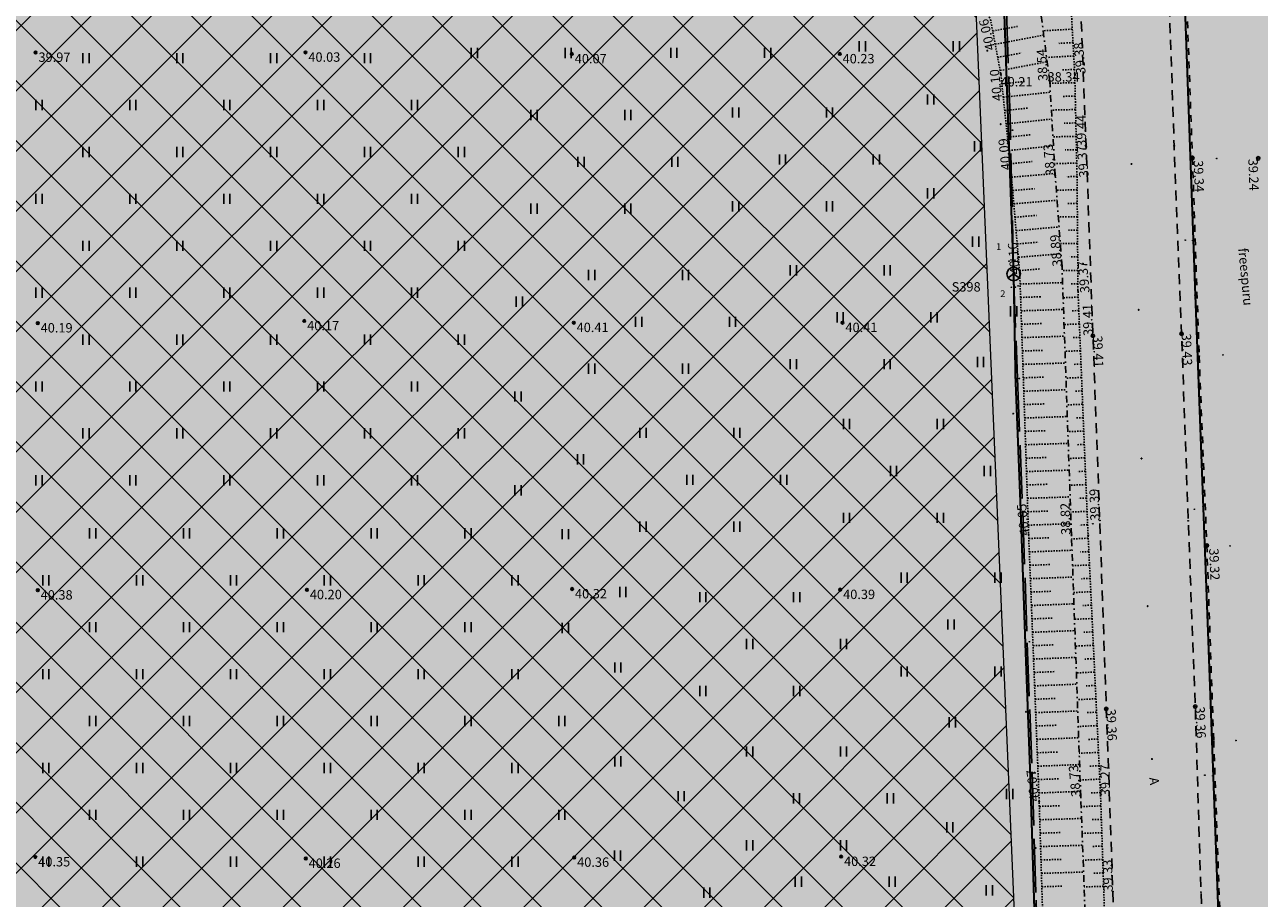
# Model space of a CAD drawing. Units: metres. Extents: x 543235 to 563717, y 6566032 to 6588992.
# Drawn here: x 549749 to 549841, y 6586167 to 6586232 of the extents above; entities that cross this region are included whole.
import ezdxf
from ezdxf.enums import TextEntityAlignment as Align

# ---------------------------------------------------------------- set-up
doc = ezdxf.new("R2010")
doc.units = ezdxf.units.M
doc.header["$MEASUREMENT"] = 0
for name, pattern in [('ASFBET', [2.5, 1.5, -1]), ('KRAAVIPERV', [0.02001, 0.01, -1e-05, 0.01]), ('KRAAVIPOHI', [3.1, 1, -0.5, 0.1, -0.5, 1]), ('KRUUSKILL', [2, 1, -1]), ('MAANDUS', [10, 8, -2]), ('NOLVAKRIIPS', [0.02001, 0.01, -1e-05, 0.01])]:
    doc.linetypes.add(name, pattern=pattern)
doc.layers.get('0').update_dxf_attribs({"color": 250})
for name, color, linetype in [('AED', 7, 'Continuous'), ('HALJASTUS', 252, 'Continuous'), ('KAEVUNR', 252, 'Continuous'), ('KORGUS-EH2000', 7, 'Continuous'), ('MOOTMPUNKT', 7, 'Continuous'), ('SIKAEV', 102, 'Continuous'), ('SITRASS', 102, 'Continuous'), ('TEE', 7, 'Continuous'), ('TORUNR', 7, 'Continuous'), ('VEEKOGU', 5, 'Continuous')]:
    doc.layers.add(name, color=color, linetype=linetype)
for name, color, linetype, lineweight in [('Aed_kinnine ala', 170, 'Continuous', 30), ('Hoonestusala2', 250, 'Continuous', 9), ('Teed', 252, 'Continuous', 30)]:
    doc.layers.add(name, color=color, linetype=linetype, lineweight=lineweight)
doc.layers.add('Muruala', color=7, linetype='Continuous', lineweight=30, true_color=0x7ca500, transparency=0.7)
doc.styles.add('ITALIC', font='italic.shx')
doc.styles.add('ITALICT', font='ITALICT', dxfattribs={"height": 0.2})
doc.styles.add('romans', font='romans.shx')
doc.styles.add('Style-INTL_ISO', font='INTL_ISO.shx')
doc.styles.add('Style-INTL_ISO_ITALIC', font='INTL_ISO_ITALIC.shx')
doc.linetypes.add('-S-', pattern='A,10,-1.5,["S",romans,S=1.4,R=0,X=-0.7,Y=-0.7],-1.5,10,-3', length=26)
doc.linetypes.add('VO_AED', pattern='A,2.5,[135,mkm,S=0.6,R=0,X=0,Y=0],5,[135,mkm,S=0.6,R=180,X=0,Y=0],2.5', length=10)

# ---------------------------------------------------------------- blocks, each defined once
blk = doc.blocks.new('HEIN')
at = {"color": 0, "linetype": 'Continuous'}
for p, q in [((-0.46, 0.76), (-0.46, -0.76)), ((0.46, 0.76), (0.46, -0.76))]:
    blk.add_line(p, q, dxfattribs=at)
blk = doc.blocks.new('SIKAEV')
at = {"color": 0, "linetype": 'Continuous'}
for p, q in [((0, 0), (-0.83, -0.55)), ((0, 1), (0, 0)), ((0, 0), (0.83, -0.55))]:
    blk.add_line(p, q, dxfattribs=at)
blk.add_circle((0, 0), 1, dxfattribs=at)
blk = doc.blocks.new('RING02')
at = {"color": 0, "linetype": 'Continuous', "lineweight": -3}
blk.add_circle((0, 0), 0.25, dxfattribs=at)

msp = doc.modelspace()

# ---------------------------------------------------------------- hatches: boundary and pattern name
at = {"layer": 'Hoonestusala2'}
h = msp.add_hatch(dxfattribs=at)
h.set_pattern_fill('ANSI37', color=256)
h.set_pattern_definition([(45, (0, 0), (-2.2450640303, 2.2450640303), []), (135, (0, 0), (-2.2450640303, -2.2450640303), [])])
h.paths.add_polyline_path([(549819.801, 6586239.718), (549421.02, 6586235.732), (549409.57, 6586116.44), (549797.49, 6586121.953), (549814.713, 6586130.194), (549823.758, 6586146.55)])
at = {"layer": 'Muruala'}
h = msp.add_hatch(color=256, dxfattribs=at)
h.dxf.hatch_style = 1
h.paths.add_polyline_path([(549849.39, 6586307.84), (549974.5, 6586317.68), (550029.644, 6586355.599), (550070.839, 6586381.424), (550070.45, 6586400.7), (550159.4, 6586464.35), (550067.38, 6586525.65), (549952.58, 6586633.56), (549852.31, 6586563.38), (549879.716, 6586541.773), (549867.72, 6586517.27), (549836.74, 6586531.36), (549837.38, 6586514.53), (549627.3, 6586616.51), (549573.68, 6586602.75), (549573.97, 6586549.42), (549662.27, 6586513.26), (549660.95, 6586412.04), (549601.83, 6586397.4), (549557.8, 6586322.71), (549429.46, 6586321.73), (549421.879, 6586244.483), (549407.78, 6586097.542), (549433.002, 6586097.836), (549483.554, 6586097.89), (549607.967, 6586097.779), (549723.55, 6586099.532), (549749.221, 6586099.588), (549783.743, 6586099.872), (549831.885, 6586100.091), (549832.085, 6586047.635), (549861.7, 6586048.89), (549852.243, 6586247.77)])
at = {"layer": 'Teed'}
h = msp.add_hatch(color=256, dxfattribs=at)
h.dxf.hatch_style = 1
h.paths.add_polyline_path([(549855.395, 6586505.746), (549857.623, 6586506.274), (549859.606, 6586506.669), (549862.821, 6586507.415), (549865.467, 6586508.158), (549868.006, 6586509.014), (549870.482, 6586509.98), (549872.909, 6586511.087), (549874.437, 6586511.844), (549876.55, 6586512.969), (549878.383, 6586514.127), (549880.657, 6586515.677), (549887.731, 6586520.965), (549895.342, 6586526.676), (549903.441, 6586532.743), (549911.656, 6586538.865), (549911.743, 6586538.777), (549918.734, 6586543.943), (549925.655, 6586549.054), (549926.246, 6586549.732), (549933.941, 6586555.593), (549942.107, 6586561.748), (549948.357, 6586566.537), (549959.33, 6586574.77), (549966.032, 6586577.923), (549970.334, 6586578.859), (549975.512, 6586579.068), (549979.171, 6586578.564), (549982.595, 6586577.618), (549985.83, 6586576.208), (549990.395, 6586573.427), (550000.54, 6586564.016), (550011.761, 6586553.376), (550024.072, 6586541.681), (550037.011, 6586529.595), (550037.807, 6586528.819), (550038.022, 6586527.705), (550038.016, 6586527.709), (550037.954, 6586525.64), (550037.239, 6586524.418), (550036.366, 6586523.293), (550040.612, 6586519.588), (550041.685, 6586518.665), (550045.731, 6586515.6), (550046.245, 6586516.313), (550047.198, 6586517.31), (550048.842, 6586517.986), (550050.072, 6586517.779), (550050.807, 6586517.713), (550051.524, 6586517.209), (550056.925, 6586512.953), (550069.266, 6586503.595), (550081.652, 6586494.948), (550096.439, 6586484.791), (550108.494, 6586476.448), (550115.756, 6586470.376), (550118.479, 6586467.211), (550120.371, 6586463.94), (550121.742, 6586460.855), (550122.726, 6586456.896), (550122.817, 6586455.421), (550122.952, 6586453.222), (550122.812, 6586449.53), (550122.218, 6586446.016), (550121.038, 6586442.422), (550120.42, 6586441.014), (550118.987, 6586438.472), (550117.747, 6586436.44), (550117.189, 6586435.738), (550128.545, 6586443.989), (550128.712, 6586444.507), (550129.483, 6586448.959), (550129.673, 6586453.156), (550129.252, 6586457.7), (550128.842, 6586459.704), (550128.069, 6586462.505), (550127.086, 6586465.145), (550126.498, 6586466.574), (550124.786, 6586469.064), (550124.377, 6586468.853), (550120.808, 6586472.234), (550116.943, 6586475.446), (550113.034, 6586478.424), (550111.007, 6586479.851), (550102.687, 6586485.341), (550093.298, 6586491.624), (550084.033, 6586497.788), (550075.764, 6586503.311), (550071.558, 6586506.209), (550067.529, 6586509.082), (550063.507, 6586512.089), (550059.653, 6586515.114), (550055.628, 6586518.33), (550051.789, 6586521.537), (550048.02, 6586524.853), (550044.225, 6586528.249), (550036.298, 6586535.697), (550028.588, 6586542.901), (550020.661, 6586550.397), (550012.666, 6586557.889), (550004.796, 6586565.309), (549998.962, 6586570.779), (549995.307, 6586574.037), (549991.386, 6586576.993), (549987.156, 6586579.546), (549982.722, 6586581.687), (549978.213, 6586583.504), (549973.487, 6586584.897), (549971.239, 6586585.432), (549971.262, 6586585.61), (549966.508, 6586584.79), (549962.08, 6586583.473), (549958.037, 6586581.622), (549954.289, 6586579.157), (549951.413, 6586577.039), (549944.379, 6586571.755), (549938.117, 6586567.05), (549930.109, 6586561.022), (549922.375, 6586555.131), (549914.71, 6586549.426), (549907.383, 6586543.966), (549899.453, 6586537.933), (549891.345, 6586531.934), (549883.805, 6586526.287), (549877.01, 6586521.135), (549874.945, 6586519.75), (549872.793, 6586518.45), (549870.608, 6586517.289), (549868.284, 6586516.189), (549866.119, 6586515.381), (549864.007, 6586514.745), (549861.904, 6586514.135), (549859.396, 6586513.46), (549857.055, 6586512.929), (549854.701, 6586512.538), (549852.238, 6586512.284), (549849.767, 6586512.203), (549845.827, 6586512.373), (549842.188, 6586512.669), (549840.544, 6586512.942), (549836.546, 6586514.009), (549834.522, 6586514.654), (549830.335, 6586516.344), (549826.266, 6586518.295), (549824.543, 6586519.165), (549822.229, 6586520.311), (549809.159, 6586526.684), (549796.001, 6586533.054), (549782.783, 6586539.499), (549769.856, 6586545.733), (549756.789, 6586552.053), (549743.55, 6586558.444), (549730.329, 6586564.917), (549717.156, 6586571.252), (549704.055, 6586577.618), (549691.037, 6586583.954), (549678.047, 6586590.292), (549664.656, 6586596.784), (549649.8, 6586603.958), (549636.875, 6586610.211), (549628.702, 6586614.231), (549626.48, 6586615.578), (549626.007, 6586615.917), (549623.747, 6586617.485), (549616.418, 6586615.272), (549617.815, 6586613.977), (549620.18, 6586611.893), (549625.309, 6586608.553), (549628.814, 6586606.784), (549629.574, 6586606.421), (549633.719, 6586604.459), (549646.663, 6586598.265), (549661.567, 6586590.967), (549674.987, 6586584.426), (549688.022, 6586578.093), (549701.067, 6586571.77), (549714.262, 6586565.326), (549727.298, 6586558.979), (549740.572, 6586552.576), (549753.919, 6586546.138), (549763.247, 6586541.154), (549779.83, 6586533.581), (549793.032, 6586527.14), (549806.273, 6586520.698), (549810.522, 6586518.216), (549819.079, 6586514.341), (549822.968, 6586512.03), (549826.736, 6586508.997), (549829.824, 6586505.321), (549830.083, 6586504.904), (549832.111, 6586501.007), (549833.594, 6586496.623), (549834.242, 6586492.251), (549834.476, 6586487.907), (549834.728, 6586483.048), (549835.548, 6586468.716), (549835.756, 6586465.206), (549836.167, 6586458.477), (549836.266, 6586454.453), (549837.155, 6586439.564), (549836.852, 6586429.804), (549835.71, 6586422.202), (549833.15, 6586413.614), (549830.163, 6586405.705), (549827.505, 6586399.285), (549826.954, 6586397.682), (549825.595, 6586393.382), (549824.513, 6586388.692), (549823.755, 6586384.379), (549823.254, 6586379.781), (549822.905, 6586375.011), (549822.846, 6586370.322), (549823.01, 6586365.438), (549823.588, 6586350.92), (549824.129, 6586336.792), (549824.175, 6586335.244), (549824.644, 6586321.234), (549825.186, 6586306.715), (549825.7, 6586292.605), (549826.177, 6586278.751), (549826.691, 6586264.688), (549827.246, 6586250.942), (549827.374, 6586247.58), (549828.911, 6586208.948), (549830.241, 6586175.809), (549830.845, 6586148.526), (549828.826, 6586140.039), (549825.072, 6586131.987), (549820.6, 6586126.17), (549813.893, 6586120.69), (549807.587, 6586117.353), (549800.089, 6586115.473), (549753.166, 6586114.52), (549637.249, 6586113.602), (549609.231, 6586113.58), (549519.674, 6586113.01), (549513.455, 6586113.946), (549507.905, 6586116.081), (549472.72, 6586115.736), (549472.486, 6586112.655), (549409.231, 6586112.222), (549408.508, 6586104.661), (549609.187, 6586106.274), (549637.19, 6586106.37), (549753.239, 6586107.382), (549799.561, 6586107.816), (549827.541, 6586108.045), (549830.183, 6586108.599), (549834.253, 6586110.764), (549835.706, 6586112.798), (549838.058, 6586116.812), (549838.992, 6586121.74), (549838.495, 6586134.847), (549837.086, 6586174.193), (549835.523, 6586209.127), (549833.939, 6586247.63), (549833.872, 6586250.924), (549833.341, 6586264.789), (549832.845, 6586278.707), (549833.624, 6586292.941), (549834.085, 6586295.159), (549834.553, 6586299.359), (549836.186, 6586304.377), (549838.112, 6586308.748), (549839.199, 6586310.256), (549841.689, 6586312.585), (549843.719, 6586314.088), (549848.054, 6586316.449), (549850.065, 6586317.126), (549858.208, 6586319.553), (549868.142, 6586320.327), (549878.202, 6586321.102), (549888.297, 6586321.898), (549898.299, 6586322.665), (549908.895, 6586323.48), (549919.071, 6586324.325), (549929.473, 6586325.166), (549939.942, 6586326.005), (549950.1, 6586326.756), (549958.886, 6586327.388), (549961.415, 6586327.636), (549964.218, 6586328.061), (549966.666, 6586328.508), (549968.816, 6586329.15), (549970.908, 6586329.922), (549972.974, 6586330.871), (549974.759, 6586331.818), (549976.524, 6586332.895), (549978.368, 6586334.174), (549980.579, 6586335.8), (549988.005, 6586341.288), (549995.503, 6586346.735), (550003.349, 6586352.51), (550011.388, 6586358.372), (550019.577, 6586364.374), (550027.604, 6586370.283), (550035.642, 6586376.2), (550043.531, 6586381.977), (550051.398, 6586387.705), (550058.978, 6586393.315), (550066.935, 6586399.127), (550070.431, 6586401.709), (550070.433, 6586401.764), (550105.38, 6586427.156), (550102.553, 6586425.914), (550097.53, 6586423.93), (550093.862, 6586422.489), (550089.468, 6586420.668), (550085.446, 6586418.881), (550081.736, 6586417.119), (550078.286, 6586415.258), (550075.183, 6586413.37), (550072.749, 6586411.626), (550069.753, 6586409.412), (550063.15, 6586404.55), (550055.328, 6586398.804), (550047.521, 6586393.033), (550039.787, 6586387.369), (550031.91, 6586381.591), (550023.959, 6586375.8), (550015.722, 6586369.754), (550007.762, 6586363.864), (549999.437, 6586357.847), (549991.908, 6586352.245), (549984.062, 6586346.478), (549977.039, 6586341.333), (549971.876, 6586337.804), (549970.266, 6586336.863), (549968.439, 6586336.08), (549966.541, 6586335.356), (549964.579, 6586334.851), (549962.623, 6586334.532), (549960.484, 6586334.195), (549957.673, 6586333.927), (549949.854, 6586333.293), (549939.606, 6586332.5), (549929.112, 6586331.71), (549919.039, 6586330.893), (549908.631, 6586330.076), (549898.337, 6586329.29), (549887.945, 6586328.505), (549878.127, 6586327.745), (549867.87, 6586326.874), (549858.002, 6586326.156), (549851.12, 6586325.634), (549843.527, 6586325.379), (549841.383, 6586325.746), (549839.367, 6586326.432), (549837.799, 6586327.313), (549835.822, 6586328.764), (549834.193, 6586330.36), (549832.244, 6586333.145), (549831.1, 6586336.164), (549830.761, 6586338.286), (549830.533, 6586341.679), (549830.042, 6586354.11), (549829.438, 6586373.485), (549829.944, 6586380.889), (549831.071, 6586387.508), (549832.814, 6586394.214), (549833.764, 6586396.934), (549836.206, 6586403.057), (549839.452, 6586411.532), (549841.925, 6586420.24), (549843.38, 6586429.59), (549843.669, 6586439.155), (549843.622, 6586440.198), (549842.854, 6586454.432), (549842.089, 6586468.822), (549841.937, 6586471.839), (549841.361, 6586483.309), (549841.444, 6586487.702), (549842.229, 6586492.822), (549843.637, 6586496.586), (549846.406, 6586500.116), (549847.187, 6586500.966), (549848.313, 6586502.032), (549850.303, 6586503.53), (549851.9, 6586504.506), (549853.495, 6586505.189)])
h = msp.add_hatch(color=256, dxfattribs=at)
h.dxf.hatch_style = 1
h.paths.add_polyline_path([(549843.23, 6586247.701), (549841.254, 6586292.994), (549841.712, 6586299.196), (549843.525, 6586303.52), (549847.226, 6586307.35), (549849.533, 6586308.332), (549851.168, 6586309.524), (549853.687, 6586309.797), (549957.416, 6586317.843), (549962.747, 6586318.324), (549970.272, 6586319.946), (549976.668, 6586322.311), (549983.616, 6586326.112), (549999.619, 6586338.142), (550015.337, 6586350.541), (550030.341, 6586361.435), (550045.991, 6586372.982), (550061.961, 6586384.842), (550069.906, 6586390.51), (550070.339, 6586399.756), (550070.331, 6586399.77), (550068.966, 6586398.933), (550057.539, 6586390.575), (550045.77, 6586381.943), (550034.162, 6586373.455), (550022.451, 6586364.877), (550014.924, 6586359.359), (550003.686, 6586351.14), (549992.072, 6586342.603), (549980.53, 6586334.163), (549976.552, 6586331.441), (549971.719, 6586328.944), (549967.559, 6586327.492), (549962.658, 6586326.55), (549957.508, 6586326.035), (549943.169, 6586324.927), (549929.323, 6586323.818), (549915.079, 6586322.71), (549900.554, 6586321.554), (549886.304, 6586320.401), (549872.305, 6586319.314), (549857.813, 6586318.149), (549850.133, 6586317.146), (549850.065, 6586317.126), (549848.054, 6586316.449), (549843.719, 6586314.088), (549841.689, 6586312.585), (549839.199, 6586310.256), (549838.112, 6586308.748), (549836.186, 6586304.377), (549834.553, 6586299.359), (549834.085, 6586295.159), (549833.624, 6586292.941), (549833.665, 6586291.743), (549834.092, 6586279.138), (549834.651, 6586264.605), (549835.173, 6586250.689), (549835.294, 6586247.641), (549840.126, 6586121.769), (549839.152, 6586116.418), (549836.779, 6586111.918), (549834.944, 6586110.066), (549830.318, 6586107.786), (549827.713, 6586107.292), (549510.272, 6586104.971), (549408.393, 6586104.012), (549407.827, 6586097.54), (549450, 6586098), (549509.951, 6586097.648), (549512.583, 6586096.635), (549513.22, 6586093.767), (549558.872, 6586094.115), (549558.927, 6586095.543), (549559.745, 6586096.527), (549658.039, 6586098.817), (549832.764, 6586100.28), (549838.306, 6586097.133), (549841.067, 6586094.499), (549842.328, 6586091.338), (549841.948, 6586084.518), (549841.411, 6586047.925), (549849.374, 6586048.304), (549848.844, 6586085.214), (549848.955, 6586089.217), (549849.333, 6586090.387), (549851.778, 6586090.589), (549850.021, 6586122.088)])
h.paths.add_polyline_path([(550093.816, 6586413.294), (550093.464, 6586413.266), (550092.171, 6586412.713), (550091.995, 6586413.268), (550105.565, 6586418.718), (550113.458, 6586422.213), (550120.704, 6586426.435), (550125.63, 6586430.54), (550130.392, 6586437.342), (550132.225, 6586441.91), (550133.245, 6586447.404), (550128.545, 6586443.989), (550127.331, 6586440.227), (550125.512, 6586436.296), (550123.935, 6586433.708), (550122.488, 6586431.73), (550120.797, 6586429.695), (550118.964, 6586427.923), (550116.762, 6586426.116), (550114.645, 6586424.603), (550112.495, 6586423.35), (550110.083, 6586422.137), (550107.344, 6586420.889), (550103.661, 6586419.339), (550099.99, 6586417.871), (550096.221, 6586416.297), (550091.887, 6586414.482), (550088.073, 6586412.894), (550085.815, 6586411.849), (550085.628, 6586410.257), (550081.484, 6586407.927), (550070.962, 6586400.157), (550070.34, 6586399.776), (550069.905, 6586390.488), (550074.534, 6586393.531), (550083.137, 6586399.646), (550085.475, 6586401.151), (550087.57, 6586402.113), (550089.125, 6586402.222), (550090.754, 6586401.759), (550091.836, 6586401.027), (550093.816, 6586398.219), (550098.816, 6586405.859)])
h.paths.add_polyline_path([(550127.165, 6586425.609), (550131.069, 6586428.663), (550134.292, 6586431.254), (550137.034, 6586434.721), (550139.001, 6586436.051), (550140.963, 6586439.527), (550140.963, 6586441.934), (550140.62, 6586452.762), (550133.245, 6586447.404), (550132.225, 6586441.91), (550130.392, 6586437.342), (550125.63, 6586430.54), (550120.704, 6586426.435), (550113.458, 6586422.213), (550105.565, 6586418.718), (550091.995, 6586413.268), (550092.171, 6586412.713), (550093.464, 6586413.266), (550093.816, 6586413.294), (550098.816, 6586405.859), (550103.642, 6586409.413), (550110.176, 6586411.905), (550114.271, 6586414.848)])

# ---------------------------------------------------------------- linework, layer by layer
at = {"layer": 'AED', "color": 9, "linetype": 'VO_AED', "ltscale": 0.5, "true_color": 0xc7c8ca, "flags": 128}
msp.add_lwpolyline([(550086.57, 6586410.806), (550085.745, 6586410.38), (550081.201, 6586407.741), (550065.026, 6586396.076), (550060.832, 6586393.126), (550046.596, 6586382.694), (550034.394, 6586373.753), (550026.19, 6586367.77), (550008.001, 6586354.451), (549991.73, 6586342.514), (549981.605, 6586335.101), (549977.464, 6586332.124), (549975.346, 6586330.869), (549970.813, 6586328.682), (549966.005, 6586327.229), (549961.02, 6586326.502), (549956.022, 6586326.069), (549938.461, 6586324.682), (549920.875, 6586323.278), (549903.272, 6586321.885), (549885.705, 6586320.465), (549863.096, 6586318.671), (549858.065, 6586318.287), (549853.08, 6586317.891), (549848.053, 6586316.626), (549843.625, 6586314.149), (549839.832, 6586311.098), (549836.762, 6586307.092), (549835.588, 6586304.955), (549834.775, 6586302.559), (549834.073, 6586300.156), (549833.494, 6586295.007), (549833.578, 6586290.14), (549834.39, 6586267.382), (549835.421, 6586239.667), (549836.416, 6586211.986), (549837.37, 6586186.869), (549838.39, 6586159.111), (549839.141, 6586138.955), (549839.566, 6586126.405), (549839.653, 6586121.409), (549838.836, 6586116.477), (549836.268, 6586112.184), (549834.58, 6586110.343), (549832.409, 6586109.09), (549830.077, 6586108.129), (549827.634, 6586107.622), (549822.628, 6586107.475), (549817.626, 6586107.426), (549789.932, 6586107.267), (549757.162, 6586107.028), (549747.071, 6586106.947), (549724.34, 6586106.844), (549701.76, 6586106.655), (549678.993, 6586106.523), (549656.362, 6586106.297), (549631.493, 6586106.104), (549611.414, 6586106.07), (549586.244, 6586105.83), (549566.12, 6586105.638), (549543.468, 6586105.487), (549523.356, 6586105.282)], dxfattribs=at)
at = {"layer": 'Aed_kinnine ala', "ltscale": 0.5, "flags": 128}
msp.add_lwpolyline([(549835.421, 6586239.667), (549836.416, 6586211.986), (549837.37, 6586186.869), (549838.39, 6586159.111), (549839.141, 6586138.955), (549839.566, 6586126.405), (549839.653, 6586121.409), (549838.836, 6586116.477), (549836.268, 6586112.184), (549834.58, 6586110.343), (549832.409, 6586109.09), (549830.077, 6586108.129), (549827.634, 6586107.622), (549822.628, 6586107.475), (549817.626, 6586107.426), (549789.932, 6586107.267), (549757.162, 6586107.028), (549747.071, 6586106.947), (549724.34, 6586106.844), (549701.76, 6586106.655), (549678.993, 6586106.523), (549656.362, 6586106.297)], dxfattribs=at)
at = {"layer": 'Hoonestusala2', "flags": 128}
msp.add_lwpolyline([(549819.801, 6586239.718), (549421.02, 6586235.732), (549409.57, 6586116.44), (549797.49, 6586121.953), (549814.713, 6586130.194), (549823.758, 6586146.55), (549819.801, 6586239.718)], dxfattribs=at)
at = {"layer": 'KORGUS-EH2000', "color": 9, "linetype": 'Continuous', "ltscale": 0.5, "true_color": 0xc7c8ca}
for centre in [(549749.92, 6586230.09), (549770.05, 6586230.1), (549789.92, 6586229.98), (549809.9, 6586229.98), (549769.96, 6586210.06), (549750.08, 6586209.9), (549790.06, 6586209.93), (549810.11, 6586209.93), (549750.08, 6586189.97), (549770.16, 6586190), (549789.94, 6586190.06), (549809.94, 6586190.01), (549749.9, 6586170.06), (549770.07, 6586169.95), (549790.1, 6586170.03), (549810.01, 6586170.09)]:
    msp.add_circle(centre, 0.1, dxfattribs=at)
at = {"layer": 'MOOTMPUNKT', "color": 9, "linetype": 'Continuous', "true_color": 0xc7c8ca}
for centre in [(549749.92, 6586230.09), (549770.05, 6586230.1), (549789.92, 6586229.98), (549809.9, 6586229.98), (549831.666, 6586221.773), (549832.196, 6586210.893), (549750.08, 6586209.9), (549769.96, 6586210.06), (549790.06, 6586209.93), (549810.11, 6586209.93), (549832.407, 6586199.8), (549750.08, 6586189.97), (549770.16, 6586190), (549789.94, 6586190.06), (549809.94, 6586190.01), (549832.875, 6586188.775), (549833.195, 6586177.37), (549749.9, 6586170.06), (549770.07, 6586169.95), (549790.1, 6586170.03), (549810.01, 6586170.09)]:
    msp.add_circle(centre, 0.025, dxfattribs=at)
at = {"layer": 'MOOTMPUNKT', "color": 9, "linetype": 'Continuous', "ltscale": 0.5, "true_color": 0xc7c8ca}
for centre in [(549820.913, 6586230.225), (549821.9, 6586224.742), (549822.854, 6586213.607), (549822.844, 6586203.144), (549823.492, 6586193.195), (549823.79, 6586180.899), (549824.512, 6586170.737)]:
    msp.add_circle(centre, 0.025, dxfattribs=at)
at = {"layer": 'MOOTMPUNKT', "color": 9, "linetype": 'Continuous', "lineweight": 0, "true_color": 0xc7c8ca}
for centre in [(549827.432, 6586228.501), (549821.92, 6586228.471), (549825.561, 6586227.956), (549821.896, 6586227.556), (549822.483, 6586224.305), (549822.786, 6586224.297), (549828.283, 6586223.055), (549834.844, 6586223.123), (549836.212, 6586222.218), (549838.021, 6586222.177), (549841.119, 6586222.194), (549822.668, 6586221.346), (549825.974, 6586220.922), (549827.604, 6586220.802), (549835.673, 6586216.09), (549836.244, 6586216.067), (549822.527, 6586214.522), (549822.678, 6586214.611), (549822.972, 6586214.599), (549823.173, 6586214.526), (549826.481, 6586214.152), (549828.043, 6586214.345), (549822.858, 6586213.552), (549822.873, 6586213.564), (549822.912, 6586213.594), (549823.331, 6586213.565), (549822.701, 6586212.569), (549823.004, 6586212.577), (549823.206, 6586212.672), (549827.672, 6586212.296), (549828.786, 6586208.954), (549835.401, 6586209.101), (549836.711, 6586207.441), (549838.483, 6586207.521), (549823.011, 6586205.793), (549823.3, 6586205.771), (549823.399, 6586195.897), (549823.7, 6586195.86), (549836.354, 6586196.01), (549836.995, 6586196.216), (549828.781, 6586194.933), (549829.298, 6586195.166), (549835.896, 6586195.146), (549823.989, 6586194.145), (549827.187, 6586194.089), (549828.427, 6586194.077), (549837.285, 6586193.306), (549839.017, 6586193.27), (549824.05, 6586186.126), (549823.743, 6586186.047), (549829.785, 6586181.107), (549836.421, 6586181.284), (549839.459, 6586178.76), (549837.797, 6586178.724), (549824.103, 6586176.407), (549824.431, 6586176.366), (549837.13, 6586176.172), (549837.732, 6586176.122), (549829.462, 6586175.08), (549824.778, 6586174.196), (549827.879, 6586174.575), (549829.357, 6586174.694), (549830.276, 6586167.488), (549836.845, 6586167.437)]:
    msp.add_circle(centre, 0.025, dxfattribs=at)
at = {"layer": 'MOOTMPUNKT', "color": 9, "true_color": 0xc7c8ca}
for centre in [(549836.416, 6586211.986), (549837.37, 6586186.869)]:
    msp.add_circle(centre, 0.025, dxfattribs=at)
at = {"layer": 'SITRASS', "linetype": '-S-', "ltscale": 0.5, "const_width": 0.15, "flags": 128}
for points in [[(549822.873, 6586213.564), (549822.483, 6586224.305), (549822.149, 6586233.801), (549821.9, 6586243.738), (549821.984, 6586251.232), (549821.678, 6586261.496), (549821.206, 6586271), (549820.759, 6586281.405), (549820.473, 6586291.271), (549820.528, 6586300.263), (549820.727, 6586304.82)], [(549822.873, 6586213.564), (549823.011, 6586205.793), (549823.399, 6586195.897), (549823.743, 6586186.047), (549824.103, 6586176.407), (549824.396, 6586166.835), (549824.733, 6586157.099), (549824.745, 6586149.692), (549824.147, 6586137.839), (549824.825, 6586134.686), (549825.733, 6586132.09), (549831.68, 6586119.362)]]:
    msp.add_lwpolyline(points, dxfattribs=at)
at = {"layer": 'SITRASS', "linetype": 'MAANDUS', "ltscale": 0.5}
for points in [[(549822.873, 6586213.564), (549822.633, 6586224.303), (549822.329, 6586233.783), (549822.04, 6586244.185), (549822.119, 6586251.232), (549821.813, 6586261.496), (549821.341, 6586271), (549820.894, 6586281.405), (549820.608, 6586291.271), (549820.663, 6586300.263), (549820.727, 6586304.82)], [(549822.873, 6586213.564), (549823.161, 6586205.799), (549823.549, 6586195.902), (549823.893, 6586186.053), (549824.253, 6586176.412), (549824.546, 6586166.838), (549824.883, 6586157.1), (549824.895, 6586149.899), (549824.287, 6586137.85), (549824.959, 6586134.723), (549825.862, 6586132.141), (549831.68, 6586119.362)]]:
    msp.add_lwpolyline(points, dxfattribs=at)
at = {"layer": 'TEE', "color": 9, "linetype": 'ASFBET', "ltscale": 0.5, "true_color": 0xc7c8ca, "flags": 128}
for points in [[(549827.505, 6586399.285), (549826.954, 6586397.682), (549825.595, 6586393.382), (549824.513, 6586388.692), (549823.755, 6586384.379), (549823.254, 6586379.781), (549822.905, 6586375.011), (549822.846, 6586370.322), (549823.01, 6586365.438), (549823.588, 6586350.92), (549824.129, 6586336.792), (549824.175, 6586335.244), (549824.644, 6586321.234), (549825.186, 6586306.715), (549825.7, 6586292.605), (549826.177, 6586278.751), (549826.691, 6586264.688), (549827.246, 6586250.942), (549827.749, 6586236.875), (549828.283, 6586223.055), (549828.786, 6586208.954), (549829.298, 6586195.166), (549829.785, 6586181.107), (549830.276, 6586167.488), (549830.864, 6586153.256), (549830.663, 6586148.508), (549829.862, 6586143.645), (549828.817, 6586140.095), (549826.957, 6586135.389), (549825.221, 6586132.093), (549822.279, 6586128.133), (549819.57, 6586125.277), (549815.753, 6586121.995), (549812.548, 6586119.977), (549807.679, 6586117.659), (549803.626, 6586116.409), (549798.403, 6586115.232), (549794.293, 6586115.011), (549781.744, 6586114.848), (549767.599, 6586114.819), (549753.243, 6586114.693), (549738.796, 6586114.565), (549724.236, 6586114.468), (549710.33, 6586114.352), (549696.101, 6586114.253), (549682.104, 6586114.175), (549667.768, 6586114.078), (549653.443, 6586114.018), (549638.943, 6586113.858), (549624.413, 6586113.765), (549609.884, 6586113.654), (549595.513, 6586113.52), (549581.097, 6586113.411), (549566.763, 6586113.384), (549552.337, 6586113.257), (549537.938, 6586113.16), (549523.516, 6586112.971), (549519.632, 6586113.128), (549515.078, 6586113.826), (549511.933, 6586114.655), (549508.034, 6586116.706), (549504.883, 6586119.693), (549502.543, 6586122.739), (549496.289, 6586131.629), (549493.387, 6586135.671), (549490.161, 6586140.077), (549489.916, 6586140.561), (549488.454, 6586140.028), (549486.899, 6586138.713), (549489.708, 6586134.489), (549490.147, 6586133.566), (549491.253, 6586130.143), (549491.354, 6586126.067), (549490.452, 6586122.507), (549488.379, 6586118.772), (549486.315, 6586116.341), (549483.83, 6586114.757), (549481.91, 6586113.795), (549480.833, 6586113.407), (549479.631, 6586113.04), (549478.371, 6586112.848), (549477.009, 6586112.759), (549470.52, 6586112.666), (549461.652, 6586112.617), (549450.24, 6586112.456), (549438.194, 6586112.345), (549424.874, 6586112.279), (549412.417, 6586112.15), (549396.971, 6586112.052), (549384.781, 6586112), (549378.193, 6586111.925), (549366.515, 6586111.842), (549352.297, 6586111.761), (549337.662, 6586111.62), (549319.449, 6586111.489), (549308.115, 6586111.394), (549297.107, 6586111.416), (549296.949, 6586120.314), (549296.83, 6586130.591), (549296.807, 6586141.41), (549287.778, 6586141.399), (549279.915, 6586141.35), (549271.891, 6586141.308)], [(549308.195, 6586105.057), (549319.672, 6586105.034), (549339.46, 6586105.223), (549358.113, 6586105.333), (549379.807, 6586105.48), (549384.8, 6586105.513), (549397.741, 6586105.615), (549418.081, 6586105.748), (549438.368, 6586105.875), (549442.272, 6586105.904), (549461.649, 6586106.028), (549482.589, 6586106.175), (549496.512, 6586106.277), (549511.701, 6586106.37), (549515.556, 6586106.444), (549523.575, 6586106.516), (549537.749, 6586106.606), (549542.051, 6586106.606), (549566.555, 6586106.861), (549580.973, 6586106.924), (549595.393, 6586107.011), (549609.698, 6586107.131), (549624.334, 6586107.249), (549638.766, 6586107.305), (549653.298, 6586107.445), (549667.726, 6586107.561), (549681.85, 6586107.688), (549695.927, 6586107.77), (549710.146, 6586107.856), (549724.159, 6586107.961), (549738.634, 6586108.079), (549753.074, 6586108.164), (549767.392, 6586108.244), (549781.658, 6586108.33), (549794.439, 6586108.484), (549798.766, 6586108.717), (549804.85, 6586109.774), (549809.849, 6586111.328), (549815.459, 6586114.013), (549819.529, 6586116.676), (549823.922, 6586120.277), (549827.356, 6586123.967), (549830.459, 6586128.263), (549832.978, 6586132.712), (549835.039, 6586137.607), (549836.29, 6586142.316), (549837.17, 6586147.642), (549837.382, 6586153.277), (549836.845, 6586167.437), (549836.421, 6586181.284), (549835.896, 6586195.146), (549835.401, 6586209.101), (549834.844, 6586223.123), (549834.376, 6586237.033), (549833.872, 6586250.924), (549833.341, 6586264.789), (549832.845, 6586278.707), (549832.371, 6586292.698), (549832.108, 6586299.307), (549832.091, 6586301.603), (549832.225, 6586304.234), (549832.566, 6586306.639)]]:
    msp.add_lwpolyline(points, dxfattribs=at)
at = {"layer": 'TEE', "color": 9, "linetype": 'KRUUSKILL', "ltscale": 0.5, "true_color": 0xc7c8ca}
msp.add_lwpolyline([(549835.694, 6586236.406), (549836.212, 6586222.218), (549836.711, 6586207.441), (549837.285, 6586193.306), (549837.797, 6586178.724), (549838.291, 6586164.88), (549838.844, 6586150.259), (549839.329, 6586136.59), (549839.783, 6586121.369), (549838.774, 6586116.057), (549836.311, 6586112.083)], dxfattribs=at)
at = {"layer": 'VEEKOGU', "color": 9, "linetype": 'NOLVAKRIIPS', "ltscale": 0.5, "true_color": 0xc7c8ca}
for p, q in [((549821.312, 6586231.689), (549823.15, 6586232.036)), ((549821.497, 6586230.706), (549825.116, 6586231.39)), ((549827.248, 6586231.83), (549825.075, 6586231.71)), ((549827.303, 6586230.831), (549826.253, 6586230.773)), ((549821.683, 6586229.724), (549823.464, 6586230.06)), ((549827.358, 6586229.833), (549825.332, 6586229.721)), ((549821.869, 6586228.741), (549825.373, 6586229.403)), ((549827.414, 6586228.835), (549826.437, 6586228.781)), ((549821.996, 6586227.75), (549823.768, 6586227.936)), ((549827.447, 6586227.835), (549825.571, 6586227.793)), ((549822.1, 6586226.755), (549825.61, 6586227.124)), ((549827.469, 6586226.835), (549826.549, 6586226.815)), ((549822.205, 6586225.761), (549823.937, 6586225.942)), ((549827.492, 6586225.836), (549825.688, 6586225.795)), ((549822.309, 6586224.766), (549825.727, 6586225.125)), ((549827.514, 6586224.836), (549826.63, 6586224.816)), ((549822.413, 6586223.772), (549824.1, 6586223.949)), ((549822.518, 6586222.777), (549825.845, 6586223.126)), ((549827.536, 6586223.836), (549825.805, 6586223.798)), ((549827.559, 6586222.836), (549826.711, 6586222.818)), ((549822.622, 6586221.783), (549824.263, 6586221.955)), ((549827.581, 6586221.837), (549825.922, 6586221.8)), ((549822.716, 6586220.787), (549825.966, 6586221.064)), ((549827.603, 6586220.837), (549826.793, 6586220.819)), ((549822.801, 6586219.791), (549824.419, 6586219.928)), ((549827.612, 6586219.837), (549826.056, 6586219.825)), ((549822.885, 6586218.794), (549826.113, 6586219.069)), ((549827.62, 6586218.837), (549826.875, 6586218.831)), ((549822.97, 6586217.798), (549824.579, 6586217.935)), ((549827.628, 6586217.837), (549826.206, 6586217.826)), ((549823.055, 6586216.801), (549826.262, 6586217.075)), ((549827.636, 6586216.837), (549826.958, 6586216.832)), ((549823.14, 6586215.805), (549824.738, 6586215.941)), ((549827.644, 6586215.837), (549826.356, 6586215.827)), ((549823.225, 6586214.809), (549826.411, 6586215.08)), ((549827.652, 6586214.837), (549827.041, 6586214.832)), ((549823.31, 6586213.812), (549824.897, 6586213.947)), ((549827.66, 6586213.837), (549826.492, 6586213.828)), ((549823.356, 6586212.814), (549826.524, 6586212.921)), ((549827.668, 6586212.837), (549827.098, 6586212.833)), ((549823.39, 6586211.814), (549824.975, 6586211.868)), ((549827.691, 6586211.838), (549826.564, 6586211.791)), ((549823.424, 6586210.815), (549826.595, 6586210.922)), ((549827.732, 6586210.838), (549827.166, 6586210.815)), ((549823.458, 6586209.815), (549825.044, 6586209.869)), ((549827.774, 6586209.839), (549826.634, 6586209.792)), ((549823.492, 6586208.816), (549826.665, 6586208.923)), ((549827.815, 6586208.84), (549827.242, 6586208.816)), ((549823.526, 6586207.816), (549825.113, 6586207.87)), ((549827.857, 6586207.841), (549826.705, 6586207.793)), ((549823.56, 6586206.817), (549826.735, 6586206.925)), ((549827.898, 6586206.842), (549827.319, 6586206.818)), ((549823.594, 6586205.818), (549825.182, 6586205.871)), ((549827.939, 6586205.843), (549826.775, 6586205.795)), ((549823.627, 6586204.818), (549826.806, 6586204.926)), ((549827.981, 6586204.844), (549827.396, 6586204.819)), ((549823.661, 6586203.819), (549825.251, 6586203.873)), ((549828.022, 6586203.844), (549826.845, 6586203.796)), ((549823.695, 6586202.819), (549826.876, 6586202.927)), ((549828.064, 6586202.845), (549827.472, 6586202.821)), ((549823.729, 6586201.82), (549825.32, 6586201.874)), ((549828.105, 6586201.846), (549826.916, 6586201.797)), ((549823.763, 6586200.82), (549826.946, 6586200.928)), ((549828.146, 6586200.847), (549827.549, 6586200.822)), ((549823.797, 6586199.821), (549825.389, 6586199.875)), ((549828.188, 6586199.848), (549826.986, 6586199.798)), ((549823.831, 6586198.822), (549827.017, 6586198.93)), ((549828.229, 6586198.849), (549827.625, 6586198.824)), ((549823.864, 6586197.822), (549825.458, 6586197.876)), ((549828.271, 6586197.85), (549827.056, 6586197.799)), ((549823.898, 6586196.823), (549827.087, 6586196.931)), ((549828.312, 6586196.85), (549827.702, 6586196.825)), ((549823.932, 6586195.823), (549825.527, 6586195.877)), ((549828.353, 6586195.851), (549827.127, 6586195.8)), ((549823.966, 6586194.824), (549827.157, 6586194.932)), ((549828.395, 6586194.852), (549827.778, 6586194.827)), ((549824.002, 6586193.825), (549825.597, 6586193.888)), ((549828.438, 6586193.853), (549827.197, 6586193.794)), ((549824.041, 6586192.825), (549827.227, 6586192.951)), ((549828.486, 6586192.854), (549827.859, 6586192.824)), ((549824.081, 6586191.826), (549825.672, 6586191.889)), ((549828.534, 6586191.855), (549827.268, 6586191.795)), ((549824.12, 6586190.827), (549827.298, 6586190.953)), ((549828.582, 6586190.857), (549827.943, 6586190.826)), ((549824.16, 6586189.828), (549825.747, 6586189.89)), ((549828.629, 6586189.858), (549827.339, 6586189.796)), ((549824.199, 6586188.828), (549827.369, 6586188.954)), ((549828.677, 6586188.859), (549828.026, 6586188.828)), ((549824.239, 6586187.829), (549825.822, 6586187.892)), ((549828.725, 6586187.86), (549827.41, 6586187.797)), ((549824.278, 6586186.83), (549827.44, 6586186.955)), ((549828.773, 6586186.861), (549828.109, 6586186.829)), ((549824.318, 6586185.831), (549825.897, 6586185.893)), ((549828.821, 6586185.862), (549827.481, 6586185.798)), ((549824.357, 6586184.832), (549827.511, 6586184.956)), ((549828.869, 6586184.863), (549828.193, 6586184.831)), ((549824.397, 6586183.832), (549825.972, 6586183.895)), ((549828.917, 6586183.865), (549827.552, 6586183.799)), ((549824.436, 6586182.833), (549827.582, 6586182.957)), ((549828.965, 6586182.866), (549828.276, 6586182.833)), ((549824.476, 6586181.834), (549826.047, 6586181.896)), ((549829.013, 6586181.867), (549827.623, 6586181.8)), ((549824.515, 6586180.835), (549827.653, 6586180.959)), ((549829.061, 6586180.868), (549828.359, 6586180.834)), ((549824.555, 6586179.835), (549826.122, 6586179.897)), ((549829.109, 6586179.869), (549827.694, 6586179.801)), ((549824.594, 6586178.836), (549827.724, 6586178.96)), ((549829.157, 6586178.87), (549828.443, 6586178.836)), ((549824.634, 6586177.837), (549826.196, 6586177.899)), ((549829.205, 6586177.871), (549827.765, 6586177.802)), ((549824.674, 6586176.838), (549827.794, 6586176.961)), ((549829.252, 6586176.873), (549828.526, 6586176.838)), ((549824.713, 6586175.839), (549826.271, 6586175.9)), ((549829.3, 6586175.874), (549827.835, 6586175.804)), ((549824.753, 6586174.839), (549827.865, 6586174.962)), ((549829.348, 6586174.875), (549828.61, 6586174.84)), ((549824.789, 6586173.84), (549826.346, 6586173.888)), ((549829.384, 6586173.876), (549827.907, 6586173.826)), ((549824.82, 6586172.84), (549827.94, 6586172.937)), ((549829.418, 6586172.876), (549828.681, 6586172.852)), ((549824.851, 6586171.841), (549826.414, 6586171.889)), ((549829.451, 6586171.877), (549827.982, 6586171.828)), ((549824.882, 6586170.841), (549828.015, 6586170.939)), ((549829.485, 6586170.877), (549828.752, 6586170.853)), ((549824.913, 6586169.842), (549826.483, 6586169.891)), ((549829.518, 6586169.878), (549828.056, 6586169.829)), ((549824.944, 6586168.842), (549828.089, 6586168.94)), ((549829.552, 6586168.878), (549828.823, 6586168.854)), ((549824.975, 6586167.843), (549826.551, 6586167.892)), ((549829.585, 6586167.879), (549828.131, 6586167.83))]:
    msp.add_line(p, q, dxfattribs=at)
at = {"layer": 'VEEKOGU', "color": 9, "linetype": 'KRAAVIPERV', "ltscale": 0.5, "true_color": 0xc7c8ca, "flags": 128}
msp.add_lwpolyline([(549826.809, 6586399.504), (549826.328, 6586397.274), (549824.363, 6586389.577), (549822.868, 6586381.605), (549822.482, 6586373.939), (549822.547, 6586365.708), (549822.981, 6586348.143), (549823.637, 6586329.52), (549824.484, 6586310.632), (549825.043, 6586291.7), (549825.798, 6586273.689), (549826.538, 6586255.086), (549826.938, 6586243.582), (549826.948, 6586237.261), (549827.432, 6586228.501), (549827.604, 6586220.802), (549827.672, 6586212.296), (549828.427, 6586194.077), (549829.357, 6586174.694), (549830.013, 6586155.081), (549829.84, 6586147.098), (549827.87, 6586139.755), (549824.597, 6586132.642), (549819.882, 6586126.495), (549813.861, 6586121.546), (549806.913, 6586117.987), (549799.446, 6586116.066), (549792.84, 6586115.52), (549784.7, 6586115.439), (549776.468, 6586115.457), (549755.776, 6586115.263), (549734.972, 6586115.055), (549714.276, 6586114.945), (549696.506, 6586114.948), (549676.155, 6586114.742), (549655.698, 6586114.616), (549634.974, 6586114.408), (549633.053, 6586114.499), (549632.128, 6586114.871), (549631.378, 6586114.996), (549630.298, 6586114.91), (549629.675, 6586114.689), (549628.414, 6586114.434), (549626.702, 6586114.341), (549617.39, 6586114.24), (549606.289, 6586114.282), (549586.012, 6586114.281), (549565.917, 6586113.942), (549540.067, 6586113.768), (549521.019, 6586113.557), (549516.744, 6586114.029), (549513.535, 6586114.902), (549511.372, 6586115.805), (549508.784, 6586117.226), (549506.569, 6586118.818), (549504.453, 6586121.218), (549503.436, 6586122.712), (549503.033, 6586124.239), (549503.386, 6586125.302), (549504.222, 6586125.52), (549504.926, 6586125.422), (549506.767, 6586122.713), (549508.686, 6586120.737), (549510.21, 6586119.38), (549512.664, 6586118.333), (549514.624, 6586117.675), (549517.103, 6586117.169), (549521.095, 6586116.926), (549539.932, 6586116.897), (549545.579, 6586117.449), (549566.03, 6586118.024), (549586.114, 6586117.845), (549606.149, 6586118.39), (549617.401, 6586118.568), (549625.02, 6586119.456), (549630.607, 6586119.899), (549634.626, 6586119.236), (549655.619, 6586119.232), (549676.364, 6586119.67), (549696.874, 6586119.942), (549716.515, 6586120.053), (549736.841, 6586120.261), (549756.773, 6586120.465), (549776.957, 6586121.044), (549784.998, 6586120.611), (549792.831, 6586120.86), (549800.083, 6586121.542), (549807.449, 6586123.873), (549813.852, 6586128.053), (549819.482, 6586133.795), (549822.761, 6586139.852), (549824.842, 6586146.936), (549825.387, 6586154.574), (549824.778, 6586174.196), (549823.989, 6586194.145), (549823.331, 6586213.565), (549822.668, 6586221.346), (549821.92, 6586228.471), (549821.161, 6586232.486), (549819.872, 6586235.727), (549819.472, 6586237.608), (549817.775, 6586239.423), (549817.199, 6586239.914), (549813.493, 6586239.811), (549803.822, 6586239.689), (549779.151, 6586239.646), (549759.566, 6586239.485), (549746.211, 6586239.17), (549737.424, 6586238.987), (549725.964, 6586239.075), (549715.981, 6586238.819), (549706.203, 6586238.569), (549691.072, 6586238.763), (549680.251, 6586237.995), (549661.238, 6586237.995), (549642.546, 6586237.886), (549624.28, 6586237.886), (549591.546, 6586237.043), (549576.292, 6586236.779), (549563.965, 6586236.862), (549553.659, 6586236.738), (549544.217, 6586236.859), (549536.991, 6586237.084), (549531.261, 6586237.454), (549527.034, 6586237.491), (549527.034, 6586237.491), (549527.034, 6586237.491), (549528.847, 6586243.647), (549528.847, 6586243.647), (549537.603, 6586243.791), (549547.432, 6586243.83), (549557.408, 6586243.937), (549566.857, 6586244.161), (549576.536, 6586244.506), (549585.968, 6586244.663), (549595.835, 6586244.751), (549605.465, 6586244.741), (549613.573, 6586245.018), (549623.348, 6586245.208), (549632.671, 6586245.049), (549642.142, 6586245.016), (549651.436, 6586244.925), (549661.023, 6586244.959), (549670.489, 6586245.492), (549680.961, 6586246.263), (549691.371, 6586246.279), (549701.112, 6586245.898), (549710.64, 6586245.816), (549720.413, 6586245.633), (549729.917, 6586245.773), (549739.614, 6586245.72), (549749.593, 6586245.986), (549759.696, 6586246.208), (549768.972, 6586246.536), (549779.259, 6586246.535), (549788.786, 6586246.864), (549798.816, 6586246.913), (549808.62, 6586246.852), (549818.941, 6586247.045), (549819.177, 6586247.111), (549820.615, 6586248.273), (549821.133, 6586250.017), (549821.274, 6586251.973), (549821.29, 6586255.076), (549821.156, 6586273.768), (549820.825, 6586291.548), (549821.092, 6586304.907), (549820.72, 6586310.476), (549820.141, 6586329.497), (549819.712, 6586347.67), (549818.971, 6586365.552), (549819.029, 6586373.381), (549819.681, 6586382.156), (549821.407, 6586390.466), (549823.688, 6586398.105), (549824.639, 6586400.523), (549827.508, 6586407.921), (549827.525, 6586409.34)], dxfattribs=at)
at = {"layer": 'VEEKOGU', "color": 9, "linetype": 'KRAAVIPOHI', "ltscale": 0.5, "true_color": 0xc7c8ca}
msp.add_lwpolyline([(549656.235, 6586116.733), (549676.393, 6586116.883), (549696.683, 6586116.842), (549714.435, 6586116.917), (549735.056, 6586116.969), (549755.91, 6586117.119), (549776.381, 6586117.372), (549784.734, 6586117.419), (549792.855, 6586117.409), (549799.137, 6586117.677), (549806.197, 6586119.383), (549812.783, 6586122.957), (549818.651, 6586127.498), (549823.262, 6586133.533), (549826.69, 6586140.218), (549828.28, 6586147.203), (549828.609, 6586155.027), (549827.879, 6586174.575), (549827.187, 6586194.089), (549826.481, 6586214.152), (549825.974, 6586220.922), (549825.561, 6586227.956), (549824.914, 6586232.95)], dxfattribs=at)

# ---------------------------------------------------------------- block references
at = {"layer": 'HALJASTUS', "color": 9, "true_color": 0xc7c8ca, "xscale": 0.5, "yscale": 0.5, "zscale": 0.5}
for p in [(549782.643, 6586230.051), (549789.643, 6586230.051), (549797.52, 6586230.068), (549804.52, 6586230.068), (549811.592, 6586230.554), (549818.592, 6586230.554), (549753.677, 6586229.669), (549760.677, 6586229.669), (549767.677, 6586229.669), (549774.677, 6586229.669), (549816.681, 6586226.583), (549750.177, 6586226.169), (549757.177, 6586226.169), (549764.177, 6586226.169), (549771.177, 6586226.169), (549778.177, 6586226.169), (549787.1, 6586225.433), (549794.1, 6586225.433), (549802.135, 6586225.611), (549809.135, 6586225.611), (549753.677, 6586222.669), (549760.677, 6586222.669), (549767.677, 6586222.669), (549774.677, 6586222.669), (549781.677, 6586222.669), (549820.181, 6586223.083), (549790.6, 6586221.933), (549797.6, 6586221.933), (549805.635, 6586222.111), (549812.635, 6586222.111), (549750.177, 6586219.169), (549757.177, 6586219.169), (549764.177, 6586219.169), (549771.177, 6586219.169), (549778.177, 6586219.169), (549816.681, 6586219.583), (549787.1, 6586218.433), (549794.1, 6586218.433), (549802.135, 6586218.611), (549809.135, 6586218.611), (549753.677, 6586215.669), (549760.677, 6586215.669), (549767.677, 6586215.669), (549774.677, 6586215.669), (549781.677, 6586215.669), (549820.038, 6586215.978), (549791.401, 6586213.493), (549798.401, 6586213.493), (549806.434, 6586213.831), (549813.434, 6586213.831), (549750.177, 6586212.169), (549757.177, 6586212.169), (549764.177, 6586212.169), (549771.177, 6586212.169), (549778.177, 6586212.169), (549786.005, 6586211.5), (549822.877, 6586210.783), (549794.901, 6586209.993), (549801.901, 6586209.993), (549809.934, 6586210.331), (549816.934, 6586210.331), (549753.677, 6586208.669), (549760.677, 6586208.669), (549767.677, 6586208.669), (549774.677, 6586208.669), (549781.677, 6586208.669), (549820.402, 6586206.993), (549791.401, 6586206.493), (549798.401, 6586206.493), (549806.434, 6586206.831), (549813.434, 6586206.831), (549750.177, 6586205.169), (549757.177, 6586205.169), (549764.177, 6586205.169), (549771.177, 6586205.169), (549778.177, 6586205.169), (549785.899, 6586204.42), (549810.409, 6586202.368), (549817.409, 6586202.368), (549753.677, 6586201.669), (549760.677, 6586201.669), (549767.677, 6586201.669), (549774.677, 6586201.669), (549781.677, 6586201.669), (549795.22, 6586201.708), (549802.22, 6586201.708), (549790.568, 6586199.741), (549813.909, 6586198.868), (549820.909, 6586198.868), (549750.177, 6586198.169), (549757.177, 6586198.169), (549764.177, 6586198.169), (549771.177, 6586198.169), (549778.177, 6586198.169), (549798.72, 6586198.208), (549805.72, 6586198.208), (549785.899, 6586197.42), (549810.409, 6586195.368), (549817.409, 6586195.368), (549754.176, 6586194.21), (549761.176, 6586194.21), (549768.176, 6586194.21), (549775.176, 6586194.21), (549782.176, 6586194.21), (549789.434, 6586194.152), (549795.22, 6586194.708), (549802.22, 6586194.708), (549750.676, 6586190.71), (549757.676, 6586190.71), (549764.676, 6586190.71), (549771.676, 6586190.71), (549778.676, 6586190.71), (549785.676, 6586190.71), (549814.704, 6586190.907), (549821.704, 6586190.907), (549793.722, 6586189.837), (549799.684, 6586189.45), (549806.684, 6586189.45), (549754.176, 6586187.21), (549761.176, 6586187.21), (549768.176, 6586187.21), (549775.176, 6586187.21), (549782.176, 6586187.21), (549789.434, 6586187.152), (549818.204, 6586187.407), (549803.184, 6586185.95), (549810.184, 6586185.95), (549793.344, 6586184.202), (549750.676, 6586183.71), (549757.676, 6586183.71), (549764.676, 6586183.71), (549771.676, 6586183.71), (549778.676, 6586183.71), (549785.676, 6586183.71), (549814.704, 6586183.907), (549821.704, 6586183.907), (549799.684, 6586182.45), (549806.684, 6586182.45), (549754.176, 6586180.21), (549761.176, 6586180.21), (549768.176, 6586180.21), (549775.176, 6586180.21), (549782.176, 6586180.21), (549789.176, 6586180.21), (549818.301, 6586180.112), (549803.181, 6586177.938), (549810.181, 6586177.938), (549750.676, 6586176.71), (549757.676, 6586176.71), (549764.676, 6586176.71), (549771.676, 6586176.71), (549778.676, 6586176.71), (549785.676, 6586176.71), (549793.344, 6586177.202), (549822.577, 6586174.77), (549798.074, 6586174.602), (549806.681, 6586174.438), (549813.681, 6586174.438), (549754.176, 6586173.21), (549761.176, 6586173.21), (549768.176, 6586173.21), (549775.176, 6586173.21), (549782.176, 6586173.21), (549789.176, 6586173.21), (549818.118, 6586172.282), (549793.321, 6586170.163), (549803.181, 6586170.938), (549810.181, 6586170.938), (549750.676, 6586169.71), (549757.676, 6586169.71), (549764.676, 6586169.71), (549771.676, 6586169.71), (549778.676, 6586169.71), (549785.676, 6586169.71), (549799.991, 6586167.4), (549806.815, 6586168.229), (549813.815, 6586168.229), (549821.059, 6586167.574)]:
    msp.add_blockref('HEIN', p, dxfattribs=at)
at = {"layer": 'KORGUS-EH2000', "color": 9, "ltscale": 0.5, "true_color": 0xc7c8ca, "xscale": 0.5, "yscale": 0.5, "zscale": 0.5}
for p in [(549836.212, 6586222.218), (549841.119, 6586222.194), (549835.401, 6586209.101), (549828.786, 6586208.954), (549837.285, 6586193.306), (549829.785, 6586181.107), (549836.421, 6586181.284)]:
    msp.add_blockref('RING02', p, dxfattribs=at)
at = {"layer": 'SIKAEV', "color": 9, "linetype": 'Continuous', "ltscale": 0.5, "true_color": 0xc7c8ca, "xscale": 0.5, "yscale": 0.5, "zscale": 0.5}
msp.add_blockref('SIKAEV', (549822.873, 6586213.564), dxfattribs=at)

# ---------------------------------------------------------------- texts
at = {"layer": 'KAEVUNR', "color": 9, "ltscale": 0.5, "true_color": 0xc7c8ca, "style": 'ITALICT'}
msp.add_text('S398', height=0.7, dxfattribs=at).set_placement((549818.253, 6586212.253))
at = {"layer": 'KORGUS-EH2000', "color": 9, "linetype": 'Continuous', "ltscale": 0.5, "true_color": 0xc7c8ca}
for s, rotation, style, p in [('40.06', 103.12108, 'ITALIC', (549821.489, 6586230.331)), ('39.38', 94.87027, 'ITALIC', (549828.246, 6586228.501)), ('38.54', 93.36025, 'ITALIC', (549825.415, 6586227.985)), ('40.10', 95.9931, 'ITALIC', (549822.023, 6586226.506)), ('39.44', 90.70174, 'ITALIC', (549828.283, 6586223.055)), ('40.09', 95.9931, 'ITALIC', (549822.668, 6586221.346)), ('38.73', 94.87027, 'ITALIC', (549825.974, 6586220.922)), ('39.37', 94.87027, 'ITALIC', (549828.477, 6586220.802)), ('39.24', 272.2929, 'ITALIC', (549840.373, 6586222.149)), ('39.34', 272.2929, 'ITALIC', (549836.292, 6586222.037)), ('40.16', 94.87027, 'ITALIC', (549823.331, 6586213.565)), ('38.89', 94.87027, 'ITALIC', (549826.481, 6586214.152)), ('39.37', 94.87027, 'ITALIC', (549828.545, 6586212.181)), ('39.41', 91.75787, 'ITALIC', (549828.786, 6586208.954)), ('39.41', 272.2929, 'ITALIC', (549828.786, 6586208.954)), ('39.43', 272.2929, 'ITALIC', (549835.401, 6586209.101)), ('39.39', 91.86857, 'Style-INTL_ISO_ITALIC', (549829.298, 6586195.166)), ('40.05', 95.95464, 'Style-INTL_ISO_ITALIC', (549824.047, 6586194.081)), ('38.82', 91.75267, 'Style-INTL_ISO_ITALIC', (549827.124, 6586194.114)), ('39.32', 272.2929, 'ITALIC', (549837.456, 6586193.08)), ('39.36', 272.2929, 'ITALIC', (549829.785, 6586181.107)), ('39.36', 272.2929, 'ITALIC', (549836.421, 6586181.284)), ('39.27', 90.68999, 'Style-INTL_ISO_ITALIC', (549830.061, 6586174.604)), ('40.07', 96.60208, 'Style-INTL_ISO_ITALIC', (549824.788, 6586174.241)), ('38.73', 95.43806, 'Style-INTL_ISO_ITALIC', (549827.891, 6586174.583)), ('39.33', 91.53799, 'Style-INTL_ISO_ITALIC', (549830.276, 6586167.488))]:
    msp.add_text(s, height=0.7, rotation=rotation, dxfattribs=dict(at, style=style)).set_placement(p)
at = {"layer": 'KORGUS-EH2000', "color": 9, "linetype": 'Continuous', "ltscale": 0.5, "true_color": 0xc7c8ca, "style": 'ITALIC'}
for s, p in [(' 39.97 ', (549749.92, 6586230.09)), (' 40.03 ', (549770.05, 6586230.1)), (' 40.07 ', (549789.92, 6586229.98)), (' 40.23 ', (549809.9, 6586229.98)), (' 40.19 ', (549750.08, 6586209.9)), (' 40.17 ', (549769.96, 6586210.06)), (' 40.41 ', (549790.06, 6586209.93)), (' 40.41 ', (549810.11, 6586209.93)), (' 40.38 ', (549750.08, 6586189.97)), (' 40.20 ', (549770.16, 6586190)), (' 40.32 ', (549789.94, 6586190.06)), (' 40.39 ', (549809.94, 6586190.01)), (' 40.35 ', (549749.9, 6586170.06)), (' 40.26 ', (549770.07, 6586169.95)), (' 40.36 ', (549790.1, 6586170.03)), (' 40.32 ', (549810.01, 6586170.09))]:
    msp.add_text(s, height=0.7, dxfattribs=at).set_placement(p, align=Align.TOP_LEFT)
for s, p in [('38.34', (549825.406, 6586227.92)), ('40.21', (549821.896, 6586227.556))]:
    msp.add_text(s, height=0.7, dxfattribs=at).set_placement(p)
at = {"layer": 'TEE', "color": 9, "linetype": 'Continuous', "ltscale": 0.5, "true_color": 0xc7c8ca, "style": 'romans'}
for s, rotation, p in [('freespuru', 275.33977, (549840.178, 6586213.356)), ('A', 275.56802, (549833.362, 6586175.724))]:
    msp.add_text(s, height=0.7, rotation=rotation, dxfattribs=at).set_placement(p, align=Align.MIDDLE_CENTER)
at = {"layer": 'TORUNR', "color": 9, "linetype": 'Continuous', "lineweight": 0, "true_color": 0xc7c8ca, "style": 'Style-INTL_ISO'}
for s, p in [('1', (549821.756, 6586215.613)), ('2', (549822.068, 6586212.096))]:
    msp.add_text(s, height=0.5, dxfattribs=at).set_placement(p, align=Align.MIDDLE_CENTER)

doc.saveas('drawing.dxf')
